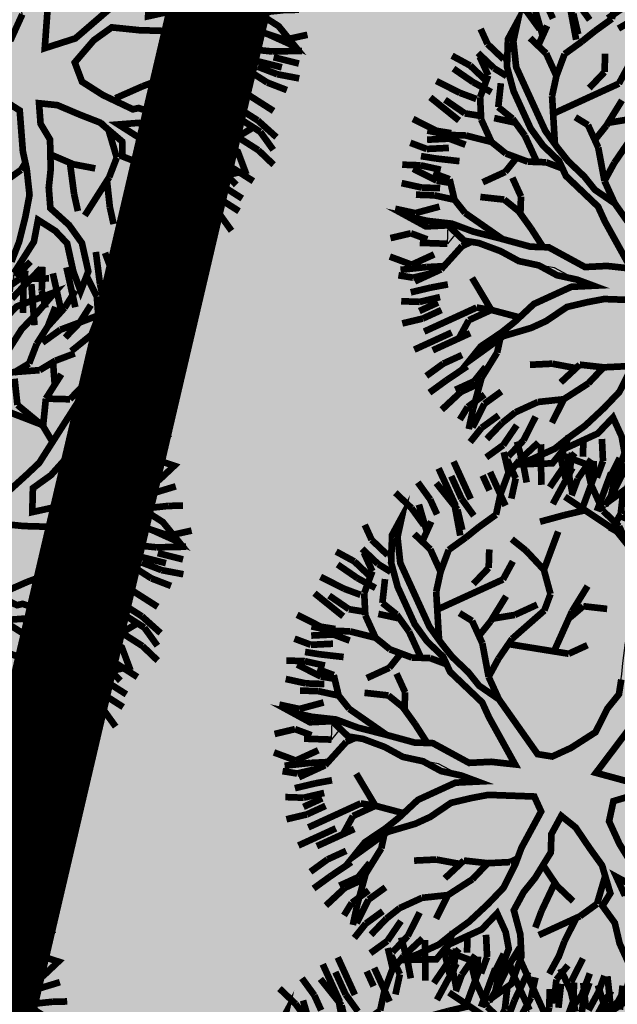
# Paper-space layout 'Kontaktvöönd M5000' of a CAD drawing. Extents: x 14 to 799, y -77 to 339.
# Drawn here: x 362 to 363, y 157 to 159 of the extents above; entities that cross this region are included whole.
import ezdxf

# ---------------------------------------------------------------- set-up
doc = ezdxf.new("R2010")
doc.units = 0
doc.header["$LTSCALE"] = 0.5
doc.layers.get('0').update_dxf_attribs({"linetype": 'CONTINUOUS'})
for name, color, linetype in [('kontakt DP piirid', 7, 'CONTINUOUS'), ('new piir', 240, 'CONTINUOUS'), ('PUU projekt', 116, 'CONTINUOUS'), ('puud', 7, 'CONTINUOUS')]:
    doc.layers.add(name, color=color, linetype=linetype)
doc.layers.add('põhi viirutus ER', color=31, linetype='CONTINUOUS', lineweight=0)
doc.layers.add('põhi viirutus haridusmaa', color=201, linetype='CONTINUOUS', lineweight=0)

# ---------------------------------------------------------------- blocks, each defined once
blk = doc.blocks.new('AUDIT_I_081117151936-1')
at = {"color": 0, "linetype": 'Continuous'}
for p, q in [((-0.1052, 1.9934), (0.0909, 2.2422)), ((0.0909, 2.2422), (0.05, 2.0244)), ((0.4692, 2.1951), (0.5313, 2.2107)), ((0.5313, 2.0555), (0.4692, 2.1951)), ((0.5313, 2.2107), (0.6555, 2.071)), ((-0.9437, 2.0244), (-0.7884, 2.0865)), ((-0.7884, 2.0865), (-0.6952, 1.6519)), ((-0.8505, 1.683), (-0.9437, 2.0244)), ((0.05, 2.0244), (0.019, 1.8692)), ((0.5779, 1.9934), (0.5313, 2.0555)), ((0.6555, 2.071), (0.7177, 1.9158)), ((-0.1208, 1.9158), (-0.1052, 1.9934)), ((0.64, 1.8382), (0.5779, 1.9934)), ((-0.1363, 1.7451), (-0.1208, 1.9158)), ((0.019, 1.8692), (-0.0276, 1.5899)), ((0.7177, 1.9158), (0.7642, 1.7606)), ((0.6871, 1.7247), (0.64, 1.8382)), ((-0.1518, 1.4657), (-0.1363, 1.7451)), ((0.6871, 1.5784), (0.6871, 1.7247)), ((0.7642, 1.7606), (0.8108, 1.5899)), ((-0.7574, 1.5899), (-0.8505, 1.683)), ((-0.6952, 1.6519), (-0.5089, 1.3105)), ((-0.7263, 1.5278), (-0.7574, 1.5899)), ((-0.0276, 1.5899), (-0.0742, 1.5278)), ((0.6711, 1.4036), (0.6871, 1.5784)), ((0.8108, 1.5899), (0.8263, 1.3726)), ((1.3387, 1.4967), (1.4163, 1.5899)), ((1.4163, 1.5899), (1.5406, 1.6209)), ((1.5406, 1.6209), (1.5095, 1.4967)), ((-0.6642, 1.3726), (-0.7263, 1.5278)), ((-0.0742, 1.5278), (-0.0897, 1.4191)), ((1.2496, 1.4097), (1.3387, 1.4967)), ((1.5095, 1.4967), (1.4521, 1.3197)), ((-0.1674, 1.3726), (-0.1518, 1.4657)), ((-0.0897, 1.4191), (-0.1052, 0.7518)), ((1.23, 1.2795), (1.2496, 1.4097)), ((-1.6889, 1.3105), (-1.72, 1.3726)), ((-1.72, 1.3726), (-1.2542, 1.3726)), ((-1.2542, 1.3726), (-1.0903, 1.2972)), ((-0.4468, 0.907), (-0.6642, 1.3726)), ((-0.2295, 1.2484), (-0.1674, 1.3726)), ((0.6534, 1.241), (0.6711, 1.4036)), ((0.8263, 1.3726), (0.8263, 1.2484)), ((-1.5337, 1.2795), (-1.6889, 1.3105)), ((-1.2668, 1.2696), (-1.5337, 1.2795)), ((-1.161, 1.2484), (-1.2668, 1.2696)), ((-1.0903, 1.2972), (-0.9437, 1.2174)), ((-0.5089, 1.3105), (-0.3725, 1.0565)), ((1.199, 1.0932), (1.23, 1.2795)), ((1.4521, 1.3197), (1.3542, 1.1243)), ((-1.0058, 1.1553), (-1.161, 1.2484)), ((-0.9437, 1.2174), (-0.8505, 1.0932)), ((-0.2172, 1.0151), (-0.2295, 1.2484)), ((0.6555, 1.0312), (0.6534, 1.241)), ((0.8263, 1.2484), (0.7953, 1.0622)), ((1.3542, 1.1243), (1.5095, 1.2174)), ((1.5095, 1.2174), (1.6433, 1.2174)), ((1.6433, 1.2174), (1.789, 1.1864)), ((1.789, 1.1864), (1.8821, 1.1553)), ((-0.9437, 1.0932), (-1.0058, 1.1553)), ((1.6648, 1.1243), (1.5421, 1.0835)), ((1.7734, 1.1398), (1.6648, 1.1243)), ((1.8821, 1.1553), (1.7734, 1.1398)), ((-0.8039, 0.9691), (-0.9437, 1.0932)), ((-0.8505, 1.0932), (-0.5866, 0.9691)), ((-0.3725, 1.0565), (-0.2914, 0.8712)), ((0.7953, 1.0622), (0.7332, 0.907)), ((1.1524, 1.0312), (1.199, 1.0932)), ((1.5421, 1.0835), (1.3853, 1.0312)), ((-0.7263, 0.907), (-0.8039, 0.9691)), ((-0.5866, 0.9691), (-0.4468, 0.907)), ((-0.1984, 0.6587), (-0.2172, 1.0151)), ((0.6084, 0.9035), (0.6555, 1.0312)), ((1.0282, 0.9225), (1.1524, 1.0312)), ((1.3077, 0.9691), (1.1596, 0.881)), ((1.3853, 1.0312), (1.3077, 0.9691)), ((-0.6021, 0.8449), (-0.7263, 0.907)), ((0.5817, 0.7553), (0.6084, 0.9035)), ((0.7332, 0.907), (0.8263, 0.7518)), ((0.9505, 0.876), (1.0282, 0.9225)), ((-0.4986, 0.7415), (-0.6021, 0.8449)), ((-0.2914, 0.8712), (-0.1984, 0.6587)), ((0.8884, 0.8139), (0.9505, 0.876)), ((1.1596, 0.881), (1.1058, 0.7828)), ((-0.3692, 0.6587), (-0.4986, 0.7415)), ((-0.1052, 0.7518), (-0.0121, 0.6432)), ((0.5368, 0.5942), (0.5817, 0.7553)), ((0.8263, 0.7518), (0.8884, 0.8139)), ((1.1058, 0.7828), (0.9816, 0.7208)), ((0.9816, 0.7208), (0.8263, 0.6276)), ((-0.295, 0.6163), (-0.3692, 0.6587)), ((-0.1674, 0.5345), (-0.295, 0.6163)), ((-0.0121, 0.6432), (0.0846, 0.528)), ((0.4885, 0.4332), (0.5368, 0.5942)), ((0.8263, 0.6276), (0.64, 0.5345)), ((-0.1052, 0.4104), (-0.1674, 0.5345)), ((0.0846, 0.528), (0.1702, 0.369)), ((0.64, 0.5345), (0.5779, 0.3793)), ((-0.0431, 0.3328), (-0.1052, 0.4104)), ((0.4537, 0.3172), (0.4885, 0.4332)), ((0.5779, 0.3793), (0.5624, 0.2707)), ((0.019, 0.2552), (-0.0431, 0.3328)), ((0.1702, 0.369), (0.2821, 0.1272)), ((0.3761, 0.2241), (0.4537, 0.3172)), ((0.0345, 0.1465), (0.019, 0.2552)), ((0.2821, 0.1272), (0.3761, 0.2241)), ((0.5624, 0.2707), (0.5469, 0.162)), ((1.4091, 0.2114), (1.525, 0.2241)), ((1.525, 0.2241), (1.6958, 0.2396)), ((1.6958, 0.2396), (1.8666, 0.2552)), ((1.8666, 0.2552), (1.9442, 0.2552)), ((1.9442, 0.2552), (2.0684, 0.162)), ((0.5469, 0.162), (0.6552, 0.0809)), ((0.9816, 0.0844), (1.2611, 0.162)), ((1.2611, 0.162), (1.4091, 0.2114)), ((2.0684, 0.162), (1.9753, 0.0689)), ((0.05, 0.0379), (0.0345, 0.1465)), ((0.6552, 0.0809), (0.8109, 0.0689)), ((0.8109, 0.0689), (0.9816, 0.0844)), ((0.05, -0.1173), (0.05, 0.0379)), ((1.199, 0.0379), (1.0748, -0.0552)), ((1.8121, 0.0597), (1.199, 0.0379)), ((1.9753, 0.0689), (1.8121, 0.0597)), ((1.0748, -0.0552), (1.3853, -0.0552)), ((1.3853, -0.0552), (1.5871, -0.1483)), ((-0.0121, -0.2104), (0.05, -0.1173)), ((0.9684, -0.0978), (0.7953, -0.1483)), ((1.1679, -0.1483), (0.9684, -0.0978)), ((-0.0973, -0.2264), (-0.0121, -0.2104)), ((0.609, -0.1794), (0.4848, -0.2415)), ((0.7953, -0.1483), (0.609, -0.1794)), ((1.23, -0.2415), (1.1679, -0.1483)), ((1.3853, -0.2104), (1.23, -0.2415)), ((1.5406, -0.2415), (1.3853, -0.2104)), ((1.5871, -0.1483), (1.7269, -0.1949)), ((1.7269, -0.1949), (1.8666, -0.257)), ((-0.4831, -0.2987), (-0.312, -0.2666)), ((-0.312, -0.2666), (-0.0973, -0.2264)), ((0.4848, -0.2415), (0.5313, -0.3035)), ((1.7269, -0.2415), (1.5406, -0.2415)), ((1.8821, -0.3656), (1.7269, -0.2415)), ((1.8666, -0.257), (1.9442, -0.3035)), ((-0.6642, -0.3967), (-0.4831, -0.2987)), ((0.2674, -0.3656), (0.1898, -0.5208)), ((0.3916, -0.3656), (0.2674, -0.3656)), ((0.4848, -0.4898), (0.3916, -0.3656)), ((0.5313, -0.3035), (0.64, -0.3967)), ((1.9753, -0.4898), (1.8821, -0.3656)), ((1.9442, -0.3035), (1.9753, -0.4898)), ((-2.0616, -0.3967), (-1.9374, -0.4898)), ((-1.9684, -0.5208), (-2.0616, -0.3967)), ((-0.866, -0.4587), (-0.7884, -0.4277)), ((-0.7884, -0.4277), (-0.6642, -0.3967)), ((-0.54, -0.4277), (-0.6952, -0.4898)), ((-0.2139, -0.4122), (-0.54, -0.4277)), ((-0.0121, -0.3967), (-0.2139, -0.4122)), ((-0.114, -0.5738), (-0.0121, -0.3967)), ((0.64, -0.3967), (0.7235, -0.4597)), ((-1.9374, -0.4898), (-1.751, -0.5519)), ((-1.0679, -0.5208), (-0.9437, -0.4898)), ((-0.9437, -0.4898), (-0.866, -0.4587)), ((-0.6952, -0.4898), (-0.9126, -0.5519)), ((0.6245, -0.6605), (0.4848, -0.4898)), ((0.7235, -0.4597), (0.8598, -0.6808)), ((-1.8442, -0.6139), (-1.9684, -0.5208)), ((-1.751, -0.5519), (-1.2231, -0.5519)), ((-1.2231, -0.5519), (-1.0679, -0.5208)), ((-1.0524, -0.5829), (-1.2076, -0.6295)), ((-0.9126, -0.5519), (-1.0524, -0.5829)), ((-0.1674, -0.7071), (-0.114, -0.5738)), ((0.1898, -0.5208), (0.1121, -0.676)), ((-1.6889, -0.6295), (-1.8442, -0.6139)), ((-1.4405, -0.645), (-1.6889, -0.6295)), ((-1.2076, -0.6295), (-1.4405, -0.645)), ((0.6984, -0.7412), (0.6245, -0.6605)), ((-0.2916, -0.8002), (-0.1674, -0.7071)), ((-0.0121, -0.7071), (-0.1092, -0.8055)), ((-0.0742, -0.9243), (-0.0121, -0.7071)), ((0.1121, -0.676), (0.0655, -0.8778)), ((0.8598, -0.6808), (0.9816, -0.8623)), ((-0.4158, -0.8933), (-0.2916, -0.8002)), ((-0.1092, -0.8055), (-0.2578, -0.919)), ((0.7953, -0.8623), (0.6984, -0.7412)), ((0.0655, -0.8778), (0.0655, -1.0485)), ((0.8263, -0.9399), (0.7953, -0.8623)), ((0.9816, -0.8623), (1.1679, -0.8933)), ((-0.4779, -1.0175), (-0.4158, -0.8933)), ((-0.2578, -0.919), (-0.3573, -1.0637)), ((-0.0742, -1.1727), (-0.0742, -0.9243)), ((0.8884, -1.1106), (0.8263, -0.9399)), ((1.1679, -0.8933), (1.3232, -0.9554)), ((1.3232, -0.9554), (1.4784, -1.1106)), ((-0.6164, -1.1836), (-0.4779, -1.0175)), ((1.1058, -0.9864), (0.9505, -0.9864)), ((0.9505, -0.9864), (1.0127, -1.1416)), ((1.23, -1.0175), (1.1058, -0.9864)), ((1.3077, -1.0951), (1.23, -1.0175)), ((-0.3573, -1.0637), (-0.4779, -1.1882)), ((0.0655, -1.0485), (0.0811, -1.2658)), ((0.9505, -1.3589), (0.8884, -1.1106)), ((1.4474, -1.2192), (1.3077, -1.0951)), ((1.4784, -1.1106), (1.5095, -1.2658)), ((-0.7574, -1.3589), (-0.6164, -1.1836)), ((-0.0431, -1.2658), (-0.0742, -1.1727)), ((1.0127, -1.1416), (1.0127, -1.421)), ((-0.4779, -1.1882), (-0.6021, -1.2968)), ((1.5095, -1.2658), (1.4474, -1.2192)), ((-0.6021, -1.2968), (-0.6952, -1.4443)), ((0.0034, -1.421), (-0.0431, -1.2658)), ((0.0811, -1.2658), (0.058, -1.4269)), ((-0.9034, -1.5194), (-0.7574, -1.3589)), ((0.9816, -1.4831), (0.9505, -1.3589)), ((-0.6952, -1.4443), (-0.8039, -1.4831)), ((0.0811, -1.6382), (0.0034, -1.421)), ((0.058, -1.4269), (0.0655, -1.5606)), ((1.0127, -1.421), (1.0748, -1.5451)), ((-0.8816, -1.5141), (-1.0058, -1.7158)), ((-1.0058, -1.7158), (-0.9034, -1.5194)), ((-0.7574, -1.5762), (-0.8816, -1.5141)), ((-0.8039, -1.4831), (-0.7574, -1.5762)), ((0.9505, -1.7624), (0.9816, -1.4831)), ((1.0748, -1.5451), (0.9505, -1.7624)), ((0.0655, -1.5606), (0.1091, -1.7874)), ((0.1091, -1.7874), (0.0811, -1.6382))]:
    blk.add_line(p, q, dxfattribs=at)
blk = doc.blocks.new('*U1304')
at = {"layer": 'PUU projekt', "ltscale": 0.5}
blk.add_hatch(color=116, dxfattribs=at).paths.add_polyline_path([(2.662, -0.08), (3.067, -0.08), (3.337, -0.08), (3.742, -0.08), (4.08, -0.08), (4.35, -0.013), (4.552, 0.189), (4.282, 0.392), (3.945, 0.392), (3.54, 0.324), (3.202, 0.324), (2.797, 0.189), (2.527, 0.122), (2.46, 0.054), (1.92, -0.013), (1.515, -0.013), (1.245, 0.189), (1.312, 0.662), (1.447, 0.999), (1.852, 1.202), (2.19, 1.404), (2.46, 1.539), (2.73, 1.809), (3.067, 2.079), (3.405, 2.214), (3.945, 2.349), (3.995, 2.399), (3.742, 2.484), (3.337, 2.484), (3, 2.281), (3.202, 2.619), (3.337, 3.091), (3.405, 3.361), (3.135, 3.293), (2.797, 2.889), (2.73, 2.619), (2.662, 2.214), (2.46, 1.944), (2.122, 1.741), (1.852, 1.472), (1.65, 1.809), (1.785, 2.146), (1.852, 2.551), (1.852, 3.091), (1.785, 3.496), (1.65, 3.833), (1.582, 4.171), (1.38, 4.508), (1.195, 4.655), (1.11, 4.441), (1.312, 4.171), (1.447, 3.833), (1.515, 3.496), (1.515, 3.226), (1.515, 2.889), (1.515, 2.551), (1.515, 2.281), (1.515, 2.214), (1.447, 1.944), (1.245, 1.202), (1.042, 0.527), (0.705, 0.122), (0.232, 0.999), (-0.173, 1.472), (-0.173, 2.281), (-0.173, 2.686), (-0.106, 3.158), (0.097, 3.428), (0.097, 3.901), (0.164, 4.238), (0.232, 4.71), (0.029, 4.441), (-0.173, 4.171), (-0.241, 3.833), (-0.241, 3.428), (-0.241, 3.226), (-0.308, 2.821), (-0.443, 2.551), (-0.376, 1.269), (-0.848, 2.349), (-1.051, 2.686), (-1.253, 3.091), (-1.456, 3.428), (-1.523, 3.698), (-1.591, 4.036), (-1.658, 4.373), (-1.996, 4.238), (-1.928, 3.833), (-1.793, 3.496), (-1.591, 3.293), (-1.456, 3.023), (-1.321, 2.619), (-0.916, 1.809), (-1.523, 2.079), (-1.793, 2.214), (-1.996, 2.484), (-2.401, 2.686), (-2.671, 2.821), (-3.008, 2.821), (-3.278, 2.821), (-3.751, 2.821), (-3.616, 2.619), (-3.278, 2.619), (-2.806, 2.619), (-2.468, 2.551), (-2.131, 2.349), (-1.861, 2.079), (-1.523, 1.809), (-1.253, 1.674), (-0.983, 1.404), (-0.511, 1.134), (-0.308, 0.999), (-0.173, 0.729), (0.097, 0.392), (0.164, -0.08), (0.164, -0.418), (0.029, -0.62), (-1.051, -0.823), (-1.388, -1.025), (-1.658, -1.093), (-1.996, -1.228), (-2.266, -1.295), (-2.603, -1.363), (-2.941, -1.363), (-3.278, -1.363), (-3.751, -1.363), (-4.156, -1.228), (-4.426, -1.025), (-4.223, -1.295), (-3.818, -1.497), (-3.413, -1.565), (-3.076, -1.565), (-2.738, -1.565), (-2.401, -1.497), (-2.063, -1.363), (-1.793, -1.363), (-1.456, -1.228), (-1.118, -1.093), (-0.848, -1.093), (0.029, -1.025), (-0.173, -1.363), (-0.308, -1.7), (-0.848, -2.105), (-0.983, -2.375), (-1.321, -2.78), (-1.591, -3.117), (-1.861, -3.387), (-2.063, -3.724), (-2.266, -3.994), (-1.996, -3.792), (-1.861, -3.454), (-1.523, -3.319), (-1.388, -3.117), (-1.118, -2.847), (-0.848, -2.645), (-0.646, -2.375), (-0.376, -2.172), (-0.173, -1.902), (0.029, -1.7), (-0.106, -2.037), (-0.106, -2.307), (-0.106, -2.712), (0.029, -3.117), (0.097, -3.387), (0.176, -3.446), (0.164, -3.387), (0.232, -2.915), (0.232, -2.645), (0.164, -2.24), (0.232, -1.902), (0.299, -1.632), (0.637, -0.958), (0.907, -0.958), (1.312, -1.497), (1.515, -1.7), (1.785, -2.037), (1.92, -2.375), (2.055, -2.78), (2.122, -3.117), (2.19, -3.387), (2.19, -3.724), (2.19, -3.994), (2.392, -3.522), (2.257, -3.252), (2.257, -2.915), (2.257, -2.645), (2.122, -2.307), (2.46, -2.307), (2.73, -2.375), (3.067, -2.712), (3.337, -2.915), (3.27, -2.577), (2.932, -2.24), (2.595, -2.105), (2.19, -2.037), (1.987, -1.767), (1.852, -1.497), (1.582, -1.093), (1.312, -0.958), (1.11, -0.688), (1.38, -0.553), (1.785, -0.485), (2.122, -0.418), (2.595, -0.485), (2.73, -0.688), (3.067, -0.62), (3.405, -0.688), (3.81, -0.688), (4.147, -0.958), (4.35, -1.228), (4.282, -0.823), (3.945, -0.62), (3.675, -0.553), (3.337, -0.418), (3.067, -0.283), (2.73, -0.283), (2.392, -0.283)])
at = {"layer": 'PUU projekt', "color": 116, "linetype": 'Continuous', "lineweight": 30}
for points in [[(1.042, 0.527, 0.109, 0.109, 0), (0.705, 0.122, 0.109, 0.109, 0), (0.232, 0.999, 0.109, 0.109, 0)], [(-2.671, 2.821, 0.109, 0.109, 0), (-3.008, 2.821, 0.109, 0.109, 0), (-3.278, 2.821, 0.109, 0.109, 0), (-3.751, 2.821, 0.109, 0.109, 0), (-3.616, 2.619, 0.109, 0.109, 0), (-3.278, 2.619, 0.109, 0.109, 0), (-2.806, 2.619, 0.109, 0.109, 0)], [(-0.511, 1.134, 0.109, 0.109, 0), (-0.308, 0.999, 0.109, 0.109, 0), (-0.173, 0.729, 0.109, 0.109, 0), (0.097, 0.392, 0.109, 0.109, 0), (0.164, -0.08, 0.109, 0.109, 0), (0.164, -0.418, 0.109, 0.109, 0), (0.029, -0.62, 0.109, 0.109, 0), (-1.051, -0.823, 0.109, 0.109, 0), (-1.388, -1.025, 0.109, 0.109, 0), (-1.658, -1.093, 0.109, 0.109, 0), (-1.996, -1.228, 0.109, 0.109, 0), (-2.266, -1.295, 0.109, 0.109, 0), (-2.603, -1.363, 0.109, 0.109, 0), (-2.941, -1.363, 0.109, 0.109, 0), (-3.278, -1.363, 0.109, 0.109, 0), (-3.751, -1.363, 0.109, 0.109, 0), (-4.156, -1.228, 0.109, 0.109, 0), (-4.426, -1.025, 0.109, 0.109, 0), (-4.223, -1.295, 0.109, 0.109, 0), (-3.818, -1.497, 0.109, 0.109, 0), (-3.413, -1.565, 0.109, 0.109, 0), (-3.076, -1.565, 0.109, 0.109, 0), (-2.738, -1.565, 0.109, 0.109, 0), (-2.401, -1.497, 0.109, 0.109, 0), (-2.063, -1.363, 0.109, 0.109, 0), (-1.793, -1.363, 0.109, 0.109, 0), (-1.456, -1.228, 0.109, 0.109, 0), (-1.118, -1.093, 0.109, 0.109, 0), (-0.848, -1.093, 0.109, 0.109, 0), (0.029, -1.025, 0.109, 0.109, 0), (-0.173, -1.363, 0.109, 0.109, 0), (-0.308, -1.7, 0.109, 0.109, 0), (-0.848, -2.105, 0.109, 0.109, 0), (-0.983, -2.375, 0.109, 0.109, 0), (-1.321, -2.78, 0.109, 0.109, 0), (-1.591, -3.117, 0.109, 0.109, 0), (-1.861, -3.387, 0.109, 0.109, 0), (-2.063, -3.724, 0.109, 0.109, 0), (-2.266, -3.994, 0.109, 0.109, 0), (-1.996, -3.792, 0.109, 0.109, 0), (-1.861, -3.454, 0.109, 0.109, 0), (-1.523, -3.319, 0.109, 0.109, 0), (-1.388, -3.117, 0.109, 0.109, 0), (-1.118, -2.847, 0.109, 0.109, 0), (-0.848, -2.645, 0.109, 0.109, 0), (-0.646, -2.375, 0.109, 0.109, 0), (-0.376, -2.172, 0.109, 0.109, 0), (-0.173, -1.902, 0.109, 0.109, 0), (0.029, -1.7, 0.109, 0.109, 0), (-0.106, -2.037, 0.109, 0.109, 0), (-0.106, -2.307, 0.109, 0.109, 0), (-0.106, -2.712, 0.109, 0.109, 0), (0.029, -3.117, 0.109, 0.109, 0), (0.097, -3.387, 0.109, 0.109, 0), (0.164, -3.792, 0.109, 0.109, 0), (0.299, -4.062, 0.109, 0.109, 0), (0.232, -3.724, 0.109, 0.109, 0), (0.164, -3.387, 0.109, 0.109, 0), (0.232, -2.915, 0.109, 0.109, 0), (0.232, -2.645, 0.109, 0.109, 0), (0.164, -2.24, 0.109, 0.109, 0), (0.232, -1.902, 0.109, 0.109, 0), (0.299, -1.632, 0.109, 0.109, 0), (0.637, -0.958, 0.109, 0.109, 0), (0.907, -0.958, 0.109, 0.109, 0), (1.312, -1.497, 0.109, 0.109, 0), (1.515, -1.7, 0.109, 0.109, 0), (1.785, -2.037, 0.109, 0.109, 0), (1.92, -2.375, 0.109, 0.109, 0), (2.055, -2.78, 0.109, 0.109, 0), (2.122, -3.117, 0.109, 0.109, 0), (2.19, -3.387, 0.109, 0.109, 0), (2.19, -3.724, 0.109, 0.109, 0), (2.19, -3.994, 0.109, 0.109, 0), (2.392, -3.522, 0.109, 0.109, 0), (2.257, -3.252, 0.109, 0.109, 0), (2.257, -2.915, 0.109, 0.109, 0), (2.257, -2.645, 0.109, 0.109, 0), (2.122, -2.307, 0.109, 0.109, 0), (2.46, -2.307, 0.109, 0.109, 0), (2.73, -2.375, 0.109, 0.109, 0), (3.067, -2.712, 0.109, 0.109, 0), (3.337, -2.915, 0.109, 0.109, 0), (3.27, -2.577, 0.109, 0.109, 0), (2.932, -2.24, 0.109, 0.109, 0), (2.595, -2.105, 0.109, 0.109, 0), (2.19, -2.037, 0.109, 0.109, 0), (1.987, -1.767, 0.109, 0.109, 0), (1.852, -1.497, 0.109, 0.109, 0), (1.582, -1.093, 0.109, 0.109, 0), (1.312, -0.958, 0.109, 0.109, 0), (1.11, -0.688, 0.109, 0.109, 0), (1.38, -0.553, 0.109, 0.109, 0), (1.785, -0.485, 0.109, 0.109, 0), (2.122, -0.418, 0.109, 0.109, 0), (2.595, -0.485, 0.109, 0.109, 0), (2.73, -0.688, 0.109, 0.109, 0), (3.067, -0.62, 0.109, 0.109, 0), (3.405, -0.688, 0.109, 0.109, 0), (3.81, -0.688, 0.109, 0.109, 0)], [(4.147, -0.958, 0.109, 0.109, 0), (4.35, -1.228, 0.109, 0.109, 0), (4.282, -0.823, 0.109, 0.109, 0)], [(2.73, -0.283, 0.109, 0.109, 0), (2.392, -0.283, 0.109, 0.109, 0), (2.662, -0.08, 0.109, 0.109, 0)], [(2.46, 0.054, 0.109, 0.109, 0), (1.92, -0.013, 0.109, 0.109, 0), (1.515, -0.013, 0.109, 0.109, 0), (1.245, 0.189, 0.109, 0.109, 0), (1.312, 0.662, 0.109, 0.109, 0)]]:
    blk.add_lwpolyline(points, format="xyseb", dxfattribs=at)
at = {"layer": 'PUU projekt', "color": 116, "linetype": 'Continuous', "lineweight": 30, "const_width": 0.109}
for points in [[(-2.536, 4.171), (-2.198, 3.968)], [(-2.266, 3.833), (-2.401, 4.171)], [(-2.603, 3.766), (-2.806, 3.968)], [(-2.536, 3.968), (-2.401, 3.766)], [(-3.211, 3.766), (-2.941, 3.428)], [(-2.941, 3.766), (-2.671, 3.496)], [(-2.603, 3.496), (-2.806, 3.698)], [(-2.401, 3.496), (-2.603, 3.766)], [(-2.401, 3.766), (-2.198, 3.496)], [(-3.211, 3.496), (-3.076, 3.226)], [(-2.671, 3.496), (-2.536, 3.226)], [(-2.266, 3.293), (-2.603, 3.496)], [(-3.413, 3.428), (-3.211, 3.158)], [(-2.806, 3.361), (-3.211, 3.361)], [(-2.468, 3.293), (-2.806, 3.361)], [(-3.076, 3.226), (-2.738, 3.023)], [(-3.818, 2.619), (-3.548, 2.281)], [(-3.346, 2.281), (-3.616, 2.619)], [(-4.223, 2.484), (-3.886, 2.349)], [(-4.358, 2.214), (-4.088, 2.079)], [(-3.953, 2.214), (-3.683, 2.079)], [(-3.886, 2.349), (-3.683, 2.146)], [(-3.211, 2.079), (-3.346, 2.281)], [(-3.953, 2.079), (-4.223, 1.809)], [(-3.616, 2.011), (-3.953, 2.079)], [(-2.738, 2.079), (-3.616, 1.539)], [(-2.806, 2.146), (-3.143, 2.011)], [(-2.536, 2.146), (-2.806, 2.146)], [(-2.468, 2.146), (-2.738, 2.079)], [(4.35, 2.146), (3.945, 2.011)], [(-4.223, 1.741), (-4.493, 2.011)], [(-4.223, 1.944), (-3.886, 1.741)], [(-3.143, 2.011), (-3.616, 2.011)], [(4.147, 1.809), (4.485, 1.944)], [(-3.886, 1.674), (-4.223, 1.741)], [(-3.886, 1.741), (-3.616, 1.674)], [(-3.278, 1.741), (-3.346, 1.404)], [(-4.561, 1.539), (-3.953, 1.269)], [(-3.346, 1.404), (-3.413, 0.999)], [(-1.861, 1.067), (-1.658, 1.404)], [(-1.861, 0.864), (-2.131, 1.269)], [(-4.763, 1.202), (-4.358, 1.134)], [(-4.358, 1.134), (-4.088, 1.067)], [(-3.143, 1.202), (-2.941, 0.999)], [(-4.358, 0.864), (-4.696, 0.932)], [(-4.561, 0.932), (-4.223, 0.932)], [(-4.223, 0.932), (-3.953, 0.729)], [(-2.941, 0.999), (-2.671, 0.729)], [(-1.776, 0.768), (-1.861, 1.067)], [(-4.088, 0.594), (-4.358, 0.864)], [(-1.388, 0.324), (-1.861, 0.864)], [(-1.253, 0.527), (-1.253, 0.864)], [(-4.493, 0.594), (-4.223, 0.594)], [(-4.223, 0.594), (-3.886, 0.594)], [(-3.818, 0.392), (-4.088, 0.594)], [(-3.076, 0.594), (-3.346, 0.459)], [(-2.671, 0.729), (-3.076, 0.594)], [(-2.266, 0.662), (-2.671, 0.729)], [(-2.063, 0.459), (-2.266, 0.662)], [(-4.223, 0.459), (-4.493, 0.459)], [(-1.861, -0.215), (-2.063, 0.459)], [(-1.388, 0.324), (-1.253, 0.527)], [(-3.751, 0.054), (-3.818, 0.392)], [(-2.806, 0.054), (-3.008, 0.324)], [(-2.198, -0.013), (-2.198, 0.392)], [(-1.793, -0.283), (-1.388, 0.324)], [(-4.898, 0.122), (-4.493, 0.122)], [(-4.493, 0.122), (-4.223, 0.122)], [(-4.696, -0.013), (-4.291, -0.013)], [(-4.291, -0.013), (-3.953, 0.054)], [(-3.683, -0.215), (-3.751, 0.054)], [(-3.076, -0.08), (-3.346, 0.054)], [(-2.806, -1.133), (-2.806, 0.054)], [(-2.266, -0.418), (-2.536, -0.013)], [(-2.296, -0.373), (-2.198, -0.013)], [(-4.898, -0.148), (-4.561, -0.148)], [(-4.696, -0.283), (-4.156, -0.148)], [(-4.291, -0.148), (-4.561, -0.148)], [(-4.561, -0.148), (-4.223, -0.148)], [(-3.751, -0.283), (-4.291, -0.148)], [(-4.156, -0.148), (-3.818, -0.215)], [(-3.616, -0.553), (-3.683, -0.215)], [(-2.941, -0.418), (-3.076, -0.08)], [(-1.658, -0.553), (-1.861, -0.215)], [(-4.831, -0.553), (-4.493, -0.485)], [(-4.493, -0.485), (-4.223, -0.485)], [(-2.131, -0.688), (-2.266, -0.418)], [(2.304, -0.444), (2.662, -0.755)], [(-4.493, -0.688), (-4.038, -0.755)], [(-3.92, -0.89), (-4.156, -0.62)], [(-3.346, -0.823), (-3.616, -0.553)], [(-2.401, -0.688), (-2.603, -0.823)], [(-1.996, -0.688), (-2.401, -0.688)], [(-1.456, -0.823), (-1.996, -0.688)], [(-1.456, -0.823), (-1.658, -0.553)], [(-4.493, -0.823), (-4.831, -0.958)], [(-4.156, -0.755), (-4.493, -0.823)], [(-3.751, -0.823), (-4.088, -0.958)], [(-3.346, -0.823), (-3.751, -0.823)], [(-3.076, -1.025), (-3.346, -0.823)], [(-1.051, -0.823), (-1.456, -0.823)], [(2.662, -0.755), (2.73, -1.093)], [(-2.341, -1.31), (-3.076, -1.025)], [(2.122, -1.228), (2.46, -1.093)], [(2.73, -1.093), (2.73, -1.565)], [(2.73, -1.16), (3, -1.497)], [(3.81, -1.093), (4.215, -1.228)], [(1.717, -1.295), (2.122, -1.228)], [(2.061, -1.238), (2.392, -1.632)], [(3.877, -1.295), (4.417, -1.363)], [(4.215, -1.228), (4.485, -1.295)], [(-3.953, -1.497), (-4.291, -1.632)], [(-1.928, -1.363), (-2.131, -1.565)], [(3, -1.497), (3.202, -1.7)], [(3.742, -1.497), (4.147, -1.632)], [(-4.291, -1.632), (-4.561, -1.632)], [(-3.886, -1.7), (-3.683, -1.565)], [(-2.131, -1.565), (-2.266, -1.835)], [(1.447, -1.632), (1.447, -1.767)], [(2.392, -1.632), (2.595, -1.835)], [(2.73, -1.565), (2.73, -1.835)], [(3.675, -1.632), (3.945, -1.767)], [(-4.223, -1.835), (-3.886, -1.7)], [(-3.278, -1.902), (-3.616, -1.7)], [(-3.008, -1.767), (-3.278, -1.902)], [(-2.941, -1.767), (-3.143, -2.037)], [(-2.671, -1.7), (-3.008, -1.767)], [(-2.198, -1.7), (-2.671, -1.7)], [(1.447, -1.767), (1.312, -2.105)], [(3.945, -1.767), (4.215, -2.037)], [(-3.818, -1.835), (-4.156, -1.835)], [(-3.751, -1.902), (-4.088, -2.037)], [(-3.548, -2.105), (-3.818, -1.835)], [(-3.818, -2.105), (-3.548, -1.902)], [(-2.266, -1.835), (-2.536, -2.105)], [(-2.401, -1.97), (-2.266, -2.24)], [(3.607, -1.835), (3.945, -2.037)], [(-4.088, -2.037), (-4.358, -2.24)], [(-4.156, -2.307), (-3.818, -2.105)], [(-3.211, -2.24), (-3.548, -2.105)], [(-2.536, -2.105), (-2.806, -2.24)], [(1.312, -2.105), (1.11, -2.442)], [(1.312, -2.105), (1.447, -2.442)], [(3.607, -2.037), (3.877, -2.172)], [(-3.751, -2.375), (-3.548, -2.172)], [(-3.413, -2.442), (-3.278, -2.24)], [(-2.806, -2.24), (-3.211, -2.24)], [(-2.806, -2.24), (-3.076, -2.577)], [(-2.266, -2.24), (-2.266, -2.645)], [(-2.131, -2.172), (-1.793, -2.172)], [(-1.591, -2.307), (-1.861, -2.442)], [(-1.793, -2.172), (-1.523, -2.307)], [(-1.253, -2.24), (-1.591, -2.307)], [(-0.889, -2.187), (-1.253, -2.24)], [(3.202, -2.24), (3.54, -2.645)], [(3.337, -2.172), (3.607, -2.375)], [(3.877, -2.172), (4.147, -2.375)], [(-4.088, -2.645), (-3.751, -2.375)], [(-3.751, -2.645), (-3.413, -2.442)], [(-1.861, -2.442), (-2.063, -2.78)], [(1.11, -2.442), (1.245, -2.847)], [(1.447, -2.442), (1.515, -2.915)], [(3.607, -2.375), (3.81, -2.645)], [(-3.346, -2.577), (-3.616, -2.712)], [(-3.076, -2.577), (-3.211, -2.847)], [(1.136, -2.521), (0.907, -2.847)], [(-3.616, -2.712), (-3.886, -2.847)], [(-3.346, -2.982), (-3.211, -2.78)], [(-3.143, -2.847), (-2.941, -2.645)], [(-1.284, -2.736), (-1.928, -3.117)], [(2.932, -2.712), (3.135, -2.915)], [(3.27, -2.645), (3.607, -2.847)], [(3.54, -2.645), (3.742, -2.847)], [(-3.211, -2.847), (-3.413, -3.117)], [(-3.278, -3.184), (-3.143, -2.847)], [(-3.008, -2.915), (-3.143, -3.252)], [(-2.738, -2.847), (-2.941, -3.184)], [(0.907, -2.847), (0.772, -3.184)], [(1.515, -2.915), (1.38, -3.319)], [(1.515, -2.915), (1.785, -3.252)], [(2.595, -2.915), (2.797, -3.252)], [(2.797, -2.915), (3.067, -3.184)], [(3.135, -2.915), (3.405, -3.184)], [(3.607, -2.847), (3.81, -3.117)], [(-3.683, -3.252), (-3.346, -2.982)], [(-0.004, -3.017), (-0.308, -3.387)], [(-3.143, -3.252), (-3.346, -3.454)], [(-2.941, -3.184), (-3.076, -3.387)], [(-2.941, -3.454), (-2.738, -3.184)], [(-2.536, -3.117), (-2.738, -3.319)], [(-2.603, -3.319), (-2.468, -3.117)], [(-2.198, -3.184), (-2.536, -3.117)], [(-2.198, -3.184), (-2.401, -3.454)], [(-1.928, -3.117), (-2.198, -3.184)], [(-1.456, -3.218), (-1.456, -3.387)], [(2.392, -3.117), (2.527, -3.387)], [(2.595, -3.252), (2.797, -3.522)], [(2.797, -3.252), (3, -3.454)], [(3.067, -3.184), (3.27, -3.387)], [(-2.941, -3.589), (-2.603, -3.319)], [(-2.603, -3.589), (-2.468, -3.319)], [(-1.456, -3.387), (-1.253, -3.859)], [(-0.308, -3.387), (-0.916, -3.454)], [(-0.308, -3.387), (-0.443, -3.589)], [(-0.308, -3.387), (-0.308, -3.792)], [(0.097, -3.387), (0.367, -3.589)], [(1.38, -3.319), (1.38, -3.724)], [(2.527, -3.387), (2.73, -3.724)], [(-3.076, -3.724), (-2.941, -3.454)], [(-2.806, -3.859), (-2.603, -3.589)], [(-2.401, -3.454), (-2.536, -3.724)], [(-2.266, -3.859), (-2.198, -3.454)], [(-1.591, -3.589), (-1.793, -3.994)], [(-0.443, -3.589), (-0.443, -4.062)], [(0.367, -3.589), (0.637, -3.994)], [(1.582, -3.454), (1.852, -3.792)], [(1.987, -3.589), (2.122, -3.994)], [(2.797, -3.522), (3, -3.792)], [(1.38, -3.724), (1.447, -3.994)], [(-2.468, -4.129), (-2.266, -3.859)], [(-1.996, -4.062), (-1.793, -3.859)], [(-1.523, -4.264), (-1.523, -3.859)], [(-1.284, -3.8), (-1.388, -4.062)], [(-1.253, -3.859), (-1.253, -4.332)], [(-0.983, -3.859), (-1.051, -4.129)], [(-0.308, -3.792), (-0.106, -4.062)], [(-0.106, -4.264), (-0.106, -3.859)], [(0.637, -4.129), (0.502, -3.859)], [(0.975, -3.792), (1.042, -4.129)], [(1.582, -3.792), (1.785, -4.129)], [(1.852, -3.792), (1.987, -4.129)], [(-2.063, -4.399), (-1.996, -4.062)], [(-1.388, -4.062), (-1.523, -4.466)], [(-1.253, -3.994), (-1.321, -4.332)], [(-0.916, -4.399), (-0.848, -4.062)], [(-0.443, -4.332), (-0.443, -3.994)], [(-0.443, -4.062), (-0.443, -4.399)], [(0.637, -3.994), (1.042, -4.332)], [(0.705, -4.062), (0.705, -4.399)], [(0.907, -4.062), (0.975, -4.399)], [(1.312, -3.994), (1.38, -4.332)], [(1.447, -3.994), (1.582, -4.332)], [(2.122, -3.994), (2.257, -4.264)], [(-1.051, -4.129), (-1.118, -4.466)], [(-0.781, -4.466), (-0.781, -4.129)], [(-0.646, -4.129), (-0.646, -4.466)], [(-0.241, -4.129), (-0.241, -4.466)], [(0.164, -4.129), (0.164, -4.466)], [(0.367, -4.129), (0.434, -4.534)], [(0.637, -4.466), (0.637, -4.129)], [(1.042, -4.129), (1.312, -4.466)], [(1.785, -4.129), (1.852, -4.466)], [(-1.793, -4.534), (-1.523, -4.264)], [(-1.321, -4.332), (-1.456, -4.534)], [(-1.051, -4.669), (-0.916, -4.399)], [(-0.443, -4.534), (-0.443, -4.332)], [(-0.106, -4.534), (-0.106, -4.264)], [(0.705, -4.399), (0.84, -4.804)], [(0.975, -4.399), (1.11, -4.601)], [(1.042, -4.332), (1.312, -4.534)], [(1.38, -4.332), (1.515, -4.601)], [(-0.646, -4.466), (-0.713, -4.804)], [(-0.241, -4.466), (-0.241, -4.804)], [(0.164, -4.466), (0.232, -4.804)], [(0.434, -4.534), (0.502, -4.871)]]:
    blk.add_lwpolyline(points, dxfattribs=at)
at = {"layer": 'PUU projekt', "color": 116, "lineweight": 40, "xscale": 2.173913043478269, "yscale": 2.173913043478269, "zscale": 2.173913043478269}
blk.add_blockref('AUDIT_I_081117151936-1', (0.056, -0.163), dxfattribs=at)
blk = doc.blocks.new('*U1338')
at = {"layer": 'PUU projekt', "ltscale": 0.5, "xscale": 0.6000000000000001, "yscale": 0.6000000000000001, "zscale": 0.6000000000000001, "rotation": 217.7497816795677}
blk.add_blockref('*U1304', (0, 0), dxfattribs=at)
blk = doc.blocks.new('*U1339')
at = {"layer": 'puud', "color": 0, "linetype": 'ByBlock', "lineweight": -2, "transparency": 16777216}
for p, rotation in [((548520.741, 6583464.528), 334.3423980441106), ((548519.1341, 6583460.6375), 76.83940279926145), ((548517.9957, 6583455.7689), 76.83940279926145), ((548516.8573, 6583450.9002), 76.83940279926145)]:
    blk.add_blockref('*U1338', p, dxfattribs=dict(at, rotation=rotation))
blk = doc.blocks.new('*U1301')
at = {"layer": 'PUU projekt', "ltscale": 0.5}
blk.add_hatch(color=116, dxfattribs=at).paths.add_polyline_path([(2.662, -0.08), (3.067, -0.08), (3.337, -0.08), (3.742, -0.08), (4.08, -0.08), (4.35, -0.013), (4.552, 0.189), (4.282, 0.392), (3.945, 0.392), (3.54, 0.324), (3.202, 0.324), (2.797, 0.189), (2.527, 0.122), (2.46, 0.054), (1.92, -0.013), (1.515, -0.013), (1.245, 0.189), (1.312, 0.662), (1.447, 0.999), (1.852, 1.202), (2.19, 1.404), (2.46, 1.539), (2.73, 1.809), (3.067, 2.079), (3.405, 2.214), (3.945, 2.349), (3.995, 2.399), (3.742, 2.484), (3.337, 2.484), (3, 2.281), (3.202, 2.619), (3.337, 3.091), (3.405, 3.361), (3.135, 3.293), (2.797, 2.889), (2.73, 2.619), (2.662, 2.214), (2.46, 1.944), (2.122, 1.741), (1.852, 1.472), (1.65, 1.809), (1.785, 2.146), (1.852, 2.551), (1.852, 3.091), (1.785, 3.496), (1.65, 3.833), (1.582, 4.171), (1.38, 4.508), (1.195, 4.655), (1.11, 4.441), (1.312, 4.171), (1.447, 3.833), (1.515, 3.496), (1.515, 3.226), (1.515, 2.889), (1.515, 2.551), (1.515, 2.281), (1.515, 2.214), (1.447, 1.944), (1.245, 1.202), (1.042, 0.527), (0.705, 0.122), (0.232, 0.999), (-0.173, 1.472), (-0.173, 2.281), (-0.173, 2.686), (-0.106, 3.158), (0.097, 3.428), (0.097, 3.901), (0.164, 4.238), (0.232, 4.71), (0.029, 4.441), (-0.173, 4.171), (-0.241, 3.833), (-0.241, 3.428), (-0.241, 3.226), (-0.308, 2.821), (-0.443, 2.551), (-0.376, 1.269), (-0.848, 2.349), (-1.051, 2.686), (-1.253, 3.091), (-1.456, 3.428), (-1.523, 3.698), (-1.591, 4.036), (-1.658, 4.373), (-1.996, 4.238), (-1.928, 3.833), (-1.793, 3.496), (-1.591, 3.293), (-1.456, 3.023), (-1.321, 2.619), (-0.916, 1.809), (-1.523, 2.079), (-1.793, 2.214), (-1.996, 2.484), (-2.401, 2.686), (-2.671, 2.821), (-3.008, 2.821), (-3.278, 2.821), (-3.751, 2.821), (-3.616, 2.619), (-3.278, 2.619), (-2.806, 2.619), (-2.468, 2.551), (-2.131, 2.349), (-1.861, 2.079), (-1.523, 1.809), (-1.253, 1.674), (-0.983, 1.404), (-0.511, 1.134), (-0.308, 0.999), (-0.173, 0.729), (0.097, 0.392), (0.164, -0.08), (0.164, -0.418), (0.029, -0.62), (-1.051, -0.823), (-1.388, -1.025), (-1.658, -1.093), (-1.996, -1.228), (-2.266, -1.295), (-2.603, -1.363), (-2.941, -1.363), (-3.278, -1.363), (-3.751, -1.363), (-4.156, -1.228), (-4.426, -1.025), (-4.223, -1.295), (-3.818, -1.497), (-3.413, -1.565), (-3.076, -1.565), (-2.738, -1.565), (-2.401, -1.497), (-2.063, -1.363), (-1.793, -1.363), (-1.456, -1.228), (-1.118, -1.093), (-0.848, -1.093), (0.029, -1.025), (-0.173, -1.363), (-0.308, -1.7), (-0.848, -2.105), (-0.983, -2.375), (-1.321, -2.78), (-1.591, -3.117), (-1.861, -3.387), (-2.063, -3.724), (-2.266, -3.994), (-1.996, -3.792), (-1.861, -3.454), (-1.523, -3.319), (-1.388, -3.117), (-1.118, -2.847), (-0.848, -2.645), (-0.646, -2.375), (-0.376, -2.172), (-0.173, -1.902), (0.029, -1.7), (-0.106, -2.037), (-0.106, -2.307), (-0.106, -2.712), (0.029, -3.117), (0.097, -3.387), (0.176, -3.446), (0.164, -3.387), (0.232, -2.915), (0.232, -2.645), (0.164, -2.24), (0.232, -1.902), (0.299, -1.632), (0.637, -0.958), (0.907, -0.958), (1.312, -1.497), (1.515, -1.7), (1.785, -2.037), (1.92, -2.375), (2.055, -2.78), (2.122, -3.117), (2.19, -3.387), (2.19, -3.724), (2.19, -3.994), (2.392, -3.522), (2.257, -3.252), (2.257, -2.915), (2.257, -2.645), (2.122, -2.307), (2.46, -2.307), (2.73, -2.375), (3.067, -2.712), (3.337, -2.915), (3.27, -2.577), (2.932, -2.24), (2.595, -2.105), (2.19, -2.037), (1.987, -1.767), (1.852, -1.497), (1.582, -1.093), (1.312, -0.958), (1.11, -0.688), (1.38, -0.553), (1.785, -0.485), (2.122, -0.418), (2.595, -0.485), (2.73, -0.688), (3.067, -0.62), (3.405, -0.688), (3.81, -0.688), (4.147, -0.958), (4.35, -1.228), (4.282, -0.823), (3.945, -0.62), (3.675, -0.553), (3.337, -0.418), (3.067, -0.283), (2.73, -0.283), (2.392, -0.283)])
at = {"layer": 'PUU projekt', "color": 116, "linetype": 'Continuous', "lineweight": 30}
for points in [[(3.675, 2.281, 0.109, 0.109, 0), (4.147, 2.349, 0.109, 0.109, 0), (3.742, 2.484, 0.109, 0.109, 0), (3.337, 2.484, 0.109, 0.109, 0), (3, 2.281, 0.109, 0.109, 0), (3.202, 2.619, 0.109, 0.109, 0), (3.337, 3.091, 0.109, 0.109, 0), (3.405, 3.361, 0.109, 0.109, 0), (3.135, 3.293, 0.109, 0.109, 0), (2.797, 2.889, 0.109, 0.109, 0), (2.73, 2.619, 0.109, 0.109, 0), (2.662, 2.214, 0.109, 0.109, 0), (2.46, 1.944, 0.109, 0.109, 0), (2.122, 1.741, 0.109, 0.109, 0), (1.852, 1.472, 0.109, 0.109, 0), (1.65, 1.809, 0.109, 0.109, 0), (1.785, 2.146, 0.109, 0.109, 0), (1.852, 2.551, 0.109, 0.109, 0), (1.852, 3.091, 0.109, 0.109, 0), (1.785, 3.496, 0.109, 0.109, 0), (1.65, 3.833, 0.109, 0.109, 0), (1.582, 4.171, 0.109, 0.109, 0), (1.38, 4.508, 0.109, 0.109, 0), (1.042, 4.778, 0.109, 0.109, 0), (1.11, 4.441, 0.109, 0.109, 0), (1.312, 4.171, 0.109, 0.109, 0), (1.447, 3.833, 0.109, 0.109, 0), (1.515, 3.496, 0.109, 0.109, 0), (1.515, 3.226, 0.109, 0.109, 0), (1.515, 2.889, 0.109, 0.109, 0), (1.515, 2.551, 0.109, 0.109, 0), (1.515, 2.214, 0.109, 0.109, 0), (1.447, 1.944, 0.109, 0.109, 0), (1.245, 1.202, 0.109, 0.109, 0), (1.042, 0.527, 0.109, 0.109, 0), (0.705, 0.122, 0.109, 0.109, 0), (0.232, 0.999, 0.109, 0.109, 0)], [(0.097, 3.428, 0.109, 0.109, 0), (0.097, 3.901, 0.109, 0.109, 0), (0.164, 4.238, 0.109, 0.109, 0), (0.232, 4.71, 0.109, 0.109, 0), (0.029, 4.441, 0.109, 0.109, 0), (-0.173, 4.171, 0.109, 0.109, 0), (-0.241, 3.833, 0.109, 0.109, 0)], [(0.097, 0.392, 0.109, 0.109, 0), (0.164, -0.08, 0.109, 0.109, 0)], [(0.637, -0.958, 0.109, 0.109, 0), (0.907, -0.958, 0.109, 0.109, 0), (1.312, -1.497, 0.109, 0.109, 0), (1.515, -1.7, 0.109, 0.109, 0), (1.785, -2.037, 0.109, 0.109, 0), (1.92, -2.375, 0.109, 0.109, 0), (2.055, -2.78, 0.109, 0.109, 0), (2.122, -3.117, 0.109, 0.109, 0)], [(2.257, -3.252, 0.109, 0.109, 0), (2.257, -2.915, 0.109, 0.109, 0), (2.257, -2.645, 0.109, 0.109, 0), (2.122, -2.307, 0.109, 0.109, 0), (2.46, -2.307, 0.109, 0.109, 0), (2.73, -2.375, 0.109, 0.109, 0), (3.067, -2.712, 0.109, 0.109, 0), (3.337, -2.915, 0.109, 0.109, 0), (3.27, -2.577, 0.109, 0.109, 0), (2.932, -2.24, 0.109, 0.109, 0), (2.595, -2.105, 0.109, 0.109, 0), (2.19, -2.037, 0.109, 0.109, 0), (1.987, -1.767, 0.109, 0.109, 0), (1.852, -1.497, 0.109, 0.109, 0), (1.582, -1.093, 0.109, 0.109, 0), (1.312, -0.958, 0.109, 0.109, 0), (1.11, -0.688, 0.109, 0.109, 0), (1.38, -0.553, 0.109, 0.109, 0), (1.785, -0.485, 0.109, 0.109, 0), (2.122, -0.418, 0.109, 0.109, 0), (2.595, -0.485, 0.109, 0.109, 0), (2.73, -0.688, 0.109, 0.109, 0), (3.067, -0.62, 0.109, 0.109, 0), (3.405, -0.688, 0.109, 0.109, 0), (3.81, -0.688, 0.109, 0.109, 0), (4.147, -0.958, 0.109, 0.109, 0), (4.35, -1.228, 0.109, 0.109, 0), (4.282, -0.823, 0.109, 0.109, 0), (3.945, -0.62, 0.109, 0.109, 0), (3.675, -0.553, 0.109, 0.109, 0), (3.337, -0.418, 0.109, 0.109, 0), (3.067, -0.283, 0.109, 0.109, 0), (2.73, -0.283, 0.109, 0.109, 0), (2.392, -0.283, 0.109, 0.109, 0), (2.662, -0.08, 0.109, 0.109, 0), (3.067, -0.08, 0.109, 0.109, 0), (3.337, -0.08, 0.109, 0.109, 0), (3.742, -0.08, 0.109, 0.109, 0), (4.08, -0.08, 0.109, 0.109, 0), (4.35, -0.013, 0.109, 0.109, 0), (4.552, 0.189, 0.109, 0.109, 0), (4.282, 0.392, 0.109, 0.109, 0), (3.945, 0.392, 0.109, 0.109, 0), (3.54, 0.324, 0.109, 0.109, 0), (3.202, 0.324, 0.109, 0.109, 0), (2.797, 0.189, 0.109, 0.109, 0), (2.527, 0.122, 0.109, 0.109, 0), (2.46, 0.054, 0.109, 0.109, 0), (1.92, -0.013, 0.109, 0.109, 0), (1.515, -0.013, 0.109, 0.109, 0), (1.245, 0.189, 0.109, 0.109, 0), (1.312, 0.662, 0.109, 0.109, 0), (1.447, 0.999, 0.109, 0.109, 0), (1.852, 1.202, 0.109, 0.109, 0), (2.19, 1.404, 0.109, 0.109, 0), (2.46, 1.539, 0.109, 0.109, 0), (2.73, 1.809, 0.109, 0.109, 0), (3.067, 2.079, 0.109, 0.109, 0), (3.405, 2.214, 0.109, 0.109, 0), (3.945, 2.349, 0.109, 0.109, 0), (4.215, 2.619, 0, 0, 0)]]:
    blk.add_lwpolyline(points, format="xyseb", dxfattribs=at)
at = {"layer": 'PUU projekt', "color": 116, "linetype": 'Continuous', "lineweight": 30, "const_width": 0.109}
for points in [[(-0.376, 4.913), (-0.443, 4.575)], [(-0.376, 4.575), (0.029, 4.845)], [(-0.241, 4.575), (-0.173, 4.913)], [(0.502, 4.575), (0.502, 4.913)], [(0.84, 4.508), (0.84, 4.845)], [(0.84, 4.508), (1.042, 4.778)], [(1.11, 4.441), (1.245, 4.778)], [(-0.511, 4.238), (-0.376, 4.575)], [(-0.308, 4.238), (-0.241, 4.575)], [(0.434, 4.171), (0.367, 4.508)], [(0.434, 4.171), (0.502, 4.575)], [(0.637, 4.238), (0.84, 4.508)], [(0.772, 4.171), (0.84, 4.508)], [(1.785, 4.575), (1.65, 4.238)], [(0.975, 4.036), (1.11, 4.441)], [(1.987, 4.036), (2.122, 4.441)], [(0.434, 3.833), (0.434, 4.171)], [(0.502, 3.901), (0.637, 4.238)], [(1.65, 4.238), (1.616, 4.002)], [(1.852, 4.238), (1.852, 3.901)], [(2.46, 4.238), (2.257, 3.968)], [(0.84, 3.766), (1.042, 4.036)], [(1.92, 3.766), (1.987, 4.036)], [(2.122, 4.036), (1.987, 3.766)], [(2.392, 3.698), (2.46, 4.036)], [(0.502, 3.496), (0.434, 3.833)], [(1.852, 3.901), (1.696, 3.717)], [(2.257, 3.968), (2.122, 3.698)], [(2.527, 3.968), (2.392, 3.698)], [(2.662, 3.766), (2.797, 3.968)], [(0.705, 3.496), (0.84, 3.766)], [(1.042, 3.428), (0.84, 3.698)], [(1.38, 3.361), (1.447, 3.698)], [(2.122, 3.361), (2.392, 3.698)], [(2.392, 3.698), (2.19, 3.428)], [(2.46, 3.428), (2.662, 3.766)], [(3.067, 3.766), (2.932, 3.428)], [(0.367, 3.226), (0.502, 3.496)], [(0.434, 3.293), (0.705, 3.496)], [(1.042, 3.158), (1.042, 3.631)], [(2.73, 3.631), (2.595, 3.293)], [(1.042, 3.158), (1.38, 3.361)], [(1.852, 2.821), (2.122, 3.361)], [(0.164, 3.091), (0.434, 3.293)], [(2.19, 2.821), (2.122, 3.226)], [(2.392, 2.889), (2.73, 3.293)], [(2.595, 3.293), (2.392, 3.091)], [(0.705, 2.821), (0.434, 3.158)], [(1.245, 2.754), (1.042, 3.158)], [(3.202, 2.619), (3.607, 3.091)], [(2.392, 2.619), (2.392, 2.889)], [(3.675, 2.754), (3.877, 2.889)], [(1.238, 2.767), (0.502, 2.619)], [(1.245, 2.754), (0.705, 2.821)], [(1.515, 2.619), (1.245, 2.754)], [(2.257, 2.551), (2.19, 2.821)], [(3.337, 2.484), (3.675, 2.754)], [(1.515, 2.281), (1.515, 2.619)], [(2.257, 2.146), (2.392, 2.619)], [(2.257, 2.214), (2.257, 2.551)], [(2.19, 1.809), (2.257, 2.214)], [(4.282, 2.349), (3.877, 2.079)], [(3.877, 2.079), (3.607, 1.944)], [(4.35, 2.146), (3.945, 2.011)], [(2.765, 1.837), (3, 1.944)], [(3, 1.944), (3.337, 1.809)], [(3.607, 1.944), (3.27, 1.944)], [(3.742, 1.809), (4.147, 1.944)], [(4.147, 1.809), (4.485, 1.944)], [(3.337, 1.809), (3.742, 1.809)], [(3.81, 1.741), (4.147, 1.809)], [(3.27, 1.404), (3.54, 1.606)], [(3.742, 0.972), (3.742, 1.606)], [(4.08, 1.606), (3.742, 1.606)], [(4.417, 1.674), (4.08, 1.606)], [(2.932, 0.999), (2.527, 1.404)], [(2.932, 1.134), (3.27, 1.404)], [(2.932, 0.999), (2.932, 1.269)], [(3.742, 1.269), (4.417, 1.269)], [(3.446, 0.637), (3.945, 1.202)], [(2.595, 0.729), (2.932, 0.999)], [(3.945, 0.999), (4.282, 0.999)], [(4.282, 0.999), (4.687, 0.932)], [(4.08, 0.864), (4.417, 0.864)], [(4.147, 0.594), (4.282, 0.864)], [(4.417, 0.864), (4.755, 0.729)], [(2.392, 0.459), (2.595, 0.729)], [(2.595, 0.729), (3.27, 0.662)], [(3.27, 0.662), (3.742, 0.594)], [(3.742, 0.594), (4.147, 0.594)], [(3.877, 0.594), (4.215, 0.594)], [(4.215, 0.594), (4.552, 0.594)], [(4.552, 0.594), (4.89, 0.527)], [(2.122, 0.054), (2.392, 0.459)], [(4.147, 0.122), (4.417, 0.122)], [(4.417, 0.122), (4.755, 0.122)], [(4.282, -0.013), (4.552, -0.08)], [(3.945, -0.215), (4.35, -0.215)], [(4.35, -0.215), (4.755, -0.215)], [(2.304, -0.444), (2.662, -0.755)], [(3.945, -0.418), (4.282, -0.485)], [(4.147, -0.418), (4.417, -0.418)], [(4.282, -0.485), (4.552, -0.62)], [(4.417, -0.418), (4.822, -0.418)], [(4.552, -0.62), (4.89, -0.755)], [(2.662, -0.755), (2.73, -1.093)], [(4.282, -0.823), (4.687, -0.958)], [(2.122, -1.228), (2.46, -1.093)], [(2.73, -1.093), (2.73, -1.565)], [(2.73, -1.16), (3, -1.497)], [(3.81, -1.093), (4.215, -1.228)], [(1.717, -1.295), (2.122, -1.228)], [(2.061, -1.238), (2.392, -1.632)], [(3.877, -1.295), (4.417, -1.363)], [(4.215, -1.228), (4.485, -1.295)], [(3, -1.497), (3.202, -1.7)], [(3.742, -1.497), (4.147, -1.632)], [(1.447, -1.632), (1.447, -1.767)], [(2.392, -1.632), (2.595, -1.835)], [(2.73, -1.565), (2.73, -1.835)], [(3.675, -1.632), (3.945, -1.767)], [(4.147, -1.632), (4.417, -1.7)], [(1.447, -1.767), (1.312, -2.105)], [(3.945, -1.767), (4.215, -2.037)], [(3.607, -1.835), (3.945, -2.037)], [(3.607, -2.037), (3.877, -2.172)], [(3.945, -2.037), (4.215, -2.24)], [(3.202, -2.24), (3.54, -2.645)], [(3.337, -2.172), (3.607, -2.375)], [(3.877, -2.172), (4.147, -2.375)], [(3.607, -2.375), (3.81, -2.645)], [(2.932, -2.712), (3.135, -2.915)], [(3.27, -2.645), (3.607, -2.847)], [(3.54, -2.645), (3.742, -2.847)], [(3.81, -2.645), (4.147, -2.78)], [(2.595, -2.915), (2.797, -3.252)], [(2.797, -2.915), (3.067, -3.184)], [(3.135, -2.915), (3.405, -3.184)], [(3.607, -2.847), (3.81, -3.117)], [(2.392, -3.117), (2.527, -3.387)], [(2.595, -3.252), (2.797, -3.522)], [(2.797, -3.252), (3, -3.454)], [(3.067, -3.184), (3.27, -3.387)], [(2.527, -3.387), (2.73, -3.724)], [(2.797, -3.522), (3, -3.792)]]:
    blk.add_lwpolyline(points, dxfattribs=at)
at = {"layer": 'PUU projekt', "color": 116, "lineweight": 40, "xscale": 2.173913043478269, "yscale": 2.173913043478269, "zscale": 2.173913043478269}
blk.add_blockref('AUDIT_I_081117151936-1', (0.056, -0.163), dxfattribs=at)
blk = doc.blocks.new('*U1349')
at = {"layer": 'PUU projekt', "ltscale": 0.5, "xscale": 0.6, "yscale": 0.6, "zscale": 0.6, "rotation": 70.65760186827707}
blk.add_blockref('*U1301', (0, 0), dxfattribs=at)
blk = doc.blocks.new('*U1350')
at = {"layer": 'puud', "color": 0, "linetype": 'ByBlock', "lineweight": -2, "transparency": 16777216, "rotation": 256.8394028867382}
for p in [(548512.4264, 6583462.6953), (548511.288, 6583457.8267), (548510.1496, 6583452.958)]:
    blk.add_blockref('*U1349', p, dxfattribs=at)
blk = doc.blocks.new('A$C12176995')
at = {"layer": 'põhi viirutus ER'}
h = blk.add_hatch(color=256, dxfattribs=at)
h.dxf.hatch_style = 1
h.paths.add_polyline_path([(274.6619, 156.1797), (240.8922, 172.4012), (216.1742, 87.2593), (259.6277, 91.8819)])
at = {"layer": 'põhi viirutus haridusmaa', "linetype": 'ByBlock'}
h = blk.add_hatch(color=256, dxfattribs=at)
h.dxf.hatch_style = 1
h.paths.add_polyline_path([(414.2216, 38.3723), (415.7682, 43.9459), (414.3557, 55.1987), (404.883, 79.5387), (399.6581, 86.6821), (390.7087, 96.1976), (384.4546, 101.9857), (377.3121, 106.871), (274.6619, 156.1797), (259.6277, 91.8819), (246.8553, 37.2452), (242.8565, 20.1417), (234.8995, -13.8922), (225.2138, -55.3195), (232.6473, -54.374), (231.1895, -60.6078), (301.0411, -51.723), (343.2828, -78.1488), (383.3019, -73.0576)])
at = {"layer": 'new piir', "ltscale": 0.5, "const_width": 1}
blk.add_lwpolyline([(216.1742, 87.2593), (240.8922, 172.4012), (274.6619, 156.1797), (259.6277, 91.8819)], close=True, dxfattribs=at)
at = {"layer": 'new piir', "const_width": 1}
blk.add_lwpolyline([(414.2216, 38.3723), (415.7682, 43.9459), (414.3557, 55.1987), (404.883, 79.5387), (399.6581, 86.6821), (390.7087, 96.1976), (384.4546, 101.9857), (377.3121, 106.871), (274.6619, 156.1797), (259.6277, 91.8819), (246.8553, 37.2452), (242.8565, 20.1417), (234.8995, -13.8922), (225.2138, -55.3195), (232.6473, -54.374), (231.1895, -60.6078), (301.0411, -51.723), (343.2828, -78.1488), (383.3019, -73.0576)], close=True, dxfattribs=at)
at = {"layer": 'puud'}
for name in ['*U1350', '*U1339']:
    blk.add_blockref(name, (-548242.7015, -6583318.8459), dxfattribs=at)

psp = doc.layouts.new('Kontaktvöönd M5000')

# ---------------------------------------------------------------- block references
at = {"layer": 'kontakt DP piirid', "xscale": 0.2, "yscale": 0.2, "zscale": 0.2}
psp.add_blockref('A$C12176995', (308.1751, 129.9363), dxfattribs=at)

doc.saveas('drawing.dxf')
